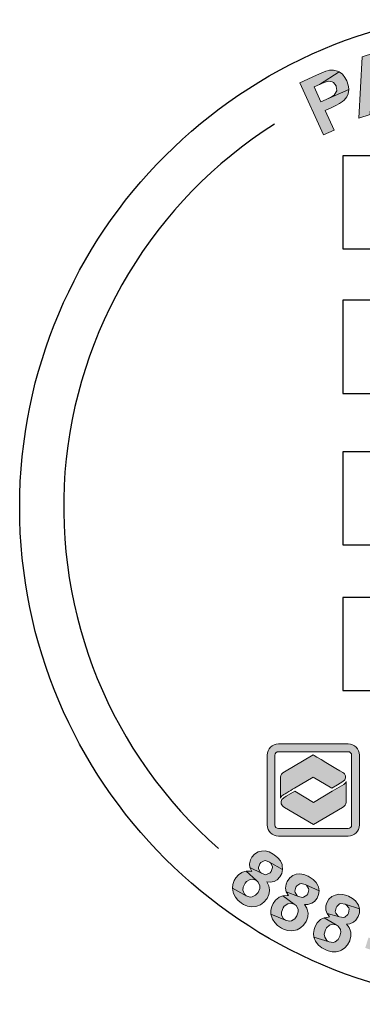
# Model space of a CAD drawing. Units: inches. Extents: x 0 to 154, y 0 to 199.
# Drawn here: x 75 to 81, y 164 to 184 of the extents above; entities that cross this region are included whole.
import ezdxf

# ---------------------------------------------------------------- set-up
doc = ezdxf.new("R2010")
doc.units = ezdxf.units.IN
doc.header["$LTSCALE"] = 1.5
doc.header["$MEASUREMENT"] = 0
doc.layers.add('BADGE', color=7, linetype='Continuous')
doc.layers.add('Layer 1', color=7, linetype='Continuous')

msp = doc.modelspace()

# ---------------------------------------------------------------- hatches: boundary and pattern name
at = {"layer": 'BADGE'}
h = msp.add_hatch(color=256, dxfattribs=at)
h.dxf.hatch_style = 1
h.paths.add_polyline_path([(86.69089, 183.89771), (86.46208, 183.93801), (86.35063, 183.30966), (86.3447, 183.27647), (86.32573, 183.18281), (86.30677, 183.11879), (86.29135, 183.08678), (86.2297, 183.03106), (86.16805, 183.01209), (86.07558, 183.01683), (86.47393, 182.93858), (86.51661, 183.01564), (86.52491, 183.03817), (86.54506, 183.10575), (86.56522, 183.19229), (86.58656, 183.30136)])
h.paths.add_polyline_path([(86.01393, 184.01745), (85.78512, 184.05776), (85.67842, 183.45075), (85.67012, 183.40332), (85.65707, 183.30729), (85.64996, 183.22549), (85.64996, 183.1591), (85.65945, 183.10219), (85.69264, 183.02157), (85.74006, 182.95755), (85.80883, 182.90064), (85.86929, 182.86863), (85.94991, 182.84136), (86.04831, 182.82002), (86.11233, 182.81054), (86.19888, 182.80698), (86.27357, 182.81647), (86.35419, 182.84255), (86.42295, 182.88405), (86.47393, 182.93858), (86.07558, 183.01683), (85.99496, 183.04173), (85.93213, 183.08559), (85.9013, 183.12946), (85.88115, 183.21008), (85.88115, 183.22193), (85.88826, 183.29188), (85.90604, 183.40214)])
h.paths.add_polyline_path([(84.00202, 184.10755), (83.76965, 184.09925), (83.81115, 182.94569), (84.04352, 182.95399), (84.03166, 183.30255), (84.21305, 183.50173), (84.02099, 183.59539)])
h.paths.add_polyline_path([(84.78568, 184.136), (84.47269, 184.12415), (84.02099, 183.59539), (84.21305, 183.50173), (84.54975, 182.97296), (84.85089, 182.98363), (84.36718, 183.67126)])
h.paths.add_polyline_path([(82.88996, 183.9724), (82.40743, 183.88466), (82.61372, 182.74889), (82.84254, 182.79039), (82.75718, 183.26461), (82.80341, 183.27291), (83.15197, 183.3642), (83.1579, 183.36657), (83.24207, 183.40451), (83.30847, 183.45193), (83.35707, 183.51121), (82.72398, 183.446), (82.67182, 183.7341), (82.85084, 183.76729), (83.31202, 183.90482), (83.30609, 183.91193), (83.23852, 183.96291), (83.16027, 183.99018), (83.1496, 183.99137), (83.08202, 183.99492), (82.99548, 183.98781)])
h.paths.add_polyline_path([(83.31202, 183.90482), (82.85084, 183.76729), (82.96228, 183.78626), (83.01919, 183.79338), (83.03697, 183.79219), (83.11285, 183.76492), (83.1247, 183.75307), (83.16027, 183.67719), (83.16146, 183.67008), (83.15316, 183.58827), (83.09743, 183.52781), (83.07847, 183.51951), (83.00615, 183.49935), (82.89352, 183.47683), (82.72398, 183.446), (83.35707, 183.51121), (83.38434, 183.56693), (83.39975, 183.64755), (83.39383, 183.73528), (83.38908, 183.75781), (83.35945, 183.83724)])
h.paths.add_polyline_path([(83.15197, 183.3642), (82.80341, 183.27291), (82.84491, 183.28002), (82.92079, 183.2824), (82.92197, 183.28121), (82.99903, 183.24683), (83.01563, 183.23379), (83.07017, 183.18162), (83.1496, 183.10219), (83.36063, 182.88523), (83.6345, 182.93502), (83.45548, 183.13064), (83.4045, 183.18636), (83.34166, 183.2492), (83.29187, 183.29188), (83.23259, 183.32863)])
h.paths.add_polyline_path([(81.69491, 183.67956), (81.65816, 183.38435), (81.94269, 183.02631), (81.64393, 182.9291), (82.07429, 182.86508), (82.25213, 182.64812), (82.4928, 182.72636)])
h.paths.add_polyline_path([(81.69491, 183.67956), (81.46017, 183.6025), (81.39259, 182.36595), (81.62733, 182.44301), (81.63682, 182.72162), (82.07429, 182.86508), (81.64393, 182.9291), (81.65816, 183.38435)])
h.paths.add_polyline_path([(80.54135, 183.2326), (80.20109, 183.07729), (80.68125, 182.02688), (80.89346, 182.1241), (80.71207, 182.52008), (80.8496, 182.58291), (80.92785, 182.62085), (81.00491, 182.66116), (81.063, 182.6991), (81.09738, 182.72992), (81.15073, 182.79868), (81.17682, 182.85678), (81.19223, 182.94332), (80.63027, 182.69791), (80.49393, 182.99549), (80.59707, 183.04291), (80.99779, 183.29899), (80.96341, 183.31441), (80.88279, 183.33456), (80.80099, 183.33219), (80.78913, 183.32982), (80.73104, 183.31203), (80.64805, 183.27884)])
h.paths.add_polyline_path([(80.99779, 183.29899), (80.59707, 183.04291), (80.69192, 183.08441), (80.75238, 183.10575), (80.77728, 183.11049), (80.85908, 183.09745), (80.88398, 183.08441), (80.93615, 183.0192), (80.9397, 183.00853), (80.94919, 182.92673), (80.948, 182.91724), (80.90651, 182.84374), (80.90058, 182.83781), (80.84249, 182.79987), (80.74645, 182.75126), (80.63027, 182.69791), (81.19223, 182.94332), (81.19223, 182.95636), (81.18274, 183.0358), (81.1531, 183.12116), (81.11517, 183.18874), (81.06182, 183.25276)], flags=17)
h.paths.add_polyline_path([(88.73244, 183.17925), (88.50481, 182.98838), (88.46806, 182.53312), (88.18352, 182.66472), (88.45383, 182.32446), (88.43486, 182.04466), (88.66486, 181.93796)])
h.paths.add_polyline_path([(88.73244, 183.17925), (88.50836, 183.2824), (87.61563, 182.42523), (87.8397, 182.3209), (88.03651, 182.51889), (88.45383, 182.32446), (88.18352, 182.66472), (88.50481, 182.98838)])
h.paths.add_polyline_path([(87.3797, 183.7258), (87.31331, 183.7424), (87.22914, 183.75544), (87.15089, 183.75307), (87.13074, 183.75069), (87.04893, 183.72698), (86.97898, 183.6843), (86.97424, 183.67956), (87.32161, 183.54204), (87.39512, 183.51121), (87.45084, 183.46142), (87.47218, 183.41044), (87.47455, 183.32033), (87.70099, 183.26224), (87.70929, 183.30136), (87.71403, 183.38554), (87.69981, 183.46497), (87.66543, 183.53848), (87.6595, 183.54796), (87.61208, 183.6025), (87.54924, 183.65111), (87.47218, 183.69142)])
h.paths.add_polyline_path([(86.97424, 183.67956), (86.91852, 183.61673), (86.88295, 183.54085), (86.87939, 183.52662), (86.86872, 183.44482), (86.88177, 183.36539), (86.91615, 183.28714), (86.93037, 183.26698), (86.97898, 183.21363), (87.04775, 183.1591), (87.13429, 183.10219), (87.16275, 183.08441), (87.24929, 183.03224), (87.2979, 182.99905), (87.31213, 182.98838), (87.36429, 182.92673), (87.36666, 182.85322), (87.34651, 182.81291), (87.28012, 182.76312), (87.27063, 182.75956), (87.19476, 182.75008), (87.10347, 182.76667), (87.503, 182.64337), (87.55517, 182.70858), (87.58955, 182.78564), (87.59666, 182.81054), (87.60852, 182.89709), (87.59903, 182.97533), (87.59785, 182.98126), (87.56465, 183.05714), (87.51249, 183.12472), (87.50775, 183.12946), (87.4544, 183.17332), (87.38326, 183.22312), (87.29553, 183.27765), (87.22558, 183.32033), (87.15326, 183.3725), (87.11295, 183.41399), (87.1011, 183.49106), (87.1011, 183.49224), (87.15682, 183.54796), (87.23032, 183.55863), (87.32161, 183.54204)])
h.paths.add_polyline_path([(86.92682, 183.0524), (86.70393, 183.09745), (86.69445, 183.00616), (86.698, 182.9208), (86.71816, 182.84492), (86.75135, 182.77497), (86.76321, 182.75837), (86.81182, 182.70265), (86.87584, 182.65405), (86.9529, 182.61374), (87.043, 182.57935), (87.04419, 182.57935), (87.13666, 182.55683), (87.21965, 182.54497), (87.29553, 182.54734), (87.33347, 182.55209), (87.4129, 182.57817), (87.48285, 182.62441), (87.503, 182.64337), (87.10347, 182.76667), (87.08924, 182.77142), (87.01099, 182.81173), (86.95764, 182.86745), (86.94816, 182.88523), (86.92563, 182.95992)])
h.paths.add_polyline_path([(89.17194, 167.27067), (88.9778, 167.14045), (89.62176, 166.18279), (89.81472, 166.31301), (89.62058, 166.60184), (89.6703, 166.867), (89.45722, 166.84451)])
h.paths.add_polyline_path([(89.82182, 167.70747), (89.56139, 167.53346), (89.45722, 166.84451), (89.6703, 166.867), (90.23495, 166.59474), (90.48472, 166.76402), (89.71173, 167.09192)])
h.paths.add_polyline_path([(87.50166, 166.45269), (87.47088, 166.15675), (87.76209, 165.80399), (87.46496, 165.70101), (87.89703, 165.64537), (88.07815, 165.42993), (88.31727, 165.51397)])
h.paths.add_polyline_path([(87.50166, 166.45269), (87.26964, 166.37101), (87.22348, 165.1328), (87.45668, 165.21448), (87.46141, 165.49385), (87.89703, 165.64537), (87.46496, 165.70101), (87.47088, 166.15675)])
h.paths.add_polyline_path([(85.35788, 165.12333), (85.33539, 165.34351), (85.76864, 165.38731), (85.78995, 165.16713)])
h.paths.add_polyline_path([(84.08771, 165.9567), (83.90896, 165.9709), (83.87819, 165.91645), (83.82492, 165.85253), (83.75626, 165.79807), (83.71009, 165.76966), (83.63196, 165.72942), (83.55976, 165.70574), (83.84149, 165.6501), (83.7752, 164.81911), (83.99656, 164.80135)])
h.paths.add_polyline_path([(83.55976, 165.70574), (83.54318, 165.50569), (83.62131, 165.52818), (83.69944, 165.56014), (83.77283, 165.60157), (83.84149, 165.6501)])
h.paths.add_polyline_path([(84.88438, 165.94723), (84.70563, 165.94486), (84.68077, 165.88804), (84.63224, 165.82057), (84.56831, 165.75901), (84.5257, 165.72586), (84.45112, 165.6797), (84.38246, 165.64892), (84.66775, 165.61933), (84.67959, 164.78596), (84.90095, 164.78833)])
h.paths.add_polyline_path([(84.38246, 165.64892), (84.38483, 165.44768), (84.46059, 165.47728), (84.53517, 165.51752), (84.60501, 165.56487), (84.66775, 165.61933)], flags=17)
h.paths.add_polyline_path([(81.5237, 165.60275), (81.59117, 165.81228), (82.0043, 165.6797), (81.93683, 165.46899)])
h.paths.add_polyline_path([(86.38064, 166.13071), (86.01486, 166.05021), (86.26345, 164.92328), (86.49192, 164.973), (86.39722, 165.39796), (86.54637, 165.43111), (86.63042, 165.45123), (86.71446, 165.47491), (86.77838, 165.49858), (86.81863, 165.52226), (86.88492, 165.57908), (86.9228, 165.62998), (86.95595, 165.71048), (86.35578, 165.58973), (86.28476, 165.90935), (86.39485, 165.93421), (86.84112, 166.09875), (86.81035, 166.12242), (86.73577, 166.15912), (86.65409, 166.17332), (86.64344, 166.17332), (86.58188, 166.16859), (86.49428, 166.15438)])
h.paths.add_polyline_path([(86.84112, 166.09875), (86.39485, 165.93421), (86.49665, 165.95433), (86.56057, 165.96262), (86.58543, 165.96143), (86.66238, 165.93184), (86.68368, 165.91408), (86.72156, 165.83832), (86.72275, 165.82767), (86.71565, 165.74599), (86.71091, 165.73652), (86.65527, 165.67496), (86.64817, 165.67023), (86.58307, 165.64419), (86.48008, 165.61696), (86.35578, 165.58973), (86.95595, 165.71048), (86.9595, 165.7235), (86.9666, 165.80399), (86.95476, 165.89396), (86.93227, 165.96735), (86.89321, 166.04074)])
h.paths.add_polyline_path([(81.18396, 166.64801), (81.15555, 166.65866), (81.06913, 166.68352), (80.98864, 166.68707), (80.91525, 166.67169), (80.85132, 166.63972), (80.79095, 166.58527), (80.74834, 166.51188), (80.7294, 166.45269), (80.7294, 166.36864), (80.75189, 166.29999), (81.00403, 166.23133), (80.97917, 166.24435), (80.92708, 166.30472), (80.91998, 166.33076), (80.93419, 166.41481), (80.94721, 166.43967), (81.00758, 166.49175), (81.03362, 166.49767), (81.11648, 166.48584), (81.40769, 166.38995), (81.3852, 166.46926), (81.37573, 166.48939), (81.32956, 166.55094), (81.26564, 166.60421)])
h.paths.add_polyline_path([(81.40769, 166.38995), (81.11648, 166.48584), (81.14016, 166.47281), (81.19225, 166.41244), (81.19935, 166.38877), (81.18751, 166.3059), (81.17212, 166.27749), (81.11175, 166.22659), (81.08689, 166.21949), (81.00403, 166.23133), (80.75189, 166.29999), (80.80397, 166.22778), (80.77675, 166.22659), (80.6927, 166.2112), (80.93655, 166.06797), (80.9768, 166.04311), (81.02415, 165.97682), (81.03244, 165.92237), (81.0135, 165.83832), (80.97562, 165.77322), (80.91643, 165.72586), (80.87382, 165.71403), (80.79332, 165.72586), (80.48791, 165.81701), (80.5175, 165.74007), (80.53171, 165.71758), (80.58143, 165.65602), (80.64653, 165.60275), (80.72585, 165.56132), (80.77438, 165.54238), (80.85843, 165.52463), (80.93774, 165.52581), (81.01468, 165.54475), (81.04783, 165.56014), (81.11412, 165.60512), (81.16857, 165.66668), (81.21119, 165.74362), (81.21592, 165.75546), (81.23604, 165.83832), (81.23249, 165.92), (81.22894, 165.93776), (81.19698, 166.01233), (81.14371, 166.08099), (81.21355, 166.09046), (81.28931, 166.12242), (81.33785, 166.16504), (81.38401, 166.23725), (81.40532, 166.30827)])
h.paths.add_polyline_path([(80.6927, 166.2112), (80.62168, 166.17569), (80.61221, 166.16859), (80.55302, 166.1094), (80.5104, 166.03482), (80.49028, 165.97682), (80.47844, 165.89514), (80.48791, 165.81701), (80.79332, 165.72586), (80.7507, 165.75072), (80.70572, 165.81938), (80.69744, 165.88212), (80.71874, 165.96853), (80.74123, 166.0076), (80.80397, 166.06442), (80.85369, 166.08218), (80.93655, 166.06797)])
h.paths.add_polyline_path([(80.39439, 167.03865), (80.36835, 167.05285), (80.28431, 167.08482), (80.20499, 167.09784), (80.13042, 167.08955), (80.06294, 167.06469), (79.99784, 167.01616), (79.94694, 166.9475), (79.92326, 166.89068), (79.91379, 166.80782), (79.92918, 166.73679), (80.17303, 166.64327), (80.15054, 166.65748), (80.10556, 166.72377), (80.10082, 166.751), (80.12213, 166.83149), (80.1387, 166.85517), (80.20381, 166.90015), (80.22985, 166.90488), (80.31153, 166.88358), (80.5909, 166.7581), (80.57669, 166.83978), (80.56959, 166.86109), (80.53053, 166.92738), (80.47252, 166.98656)])
h.paths.add_polyline_path([(80.5909, 166.7581), (80.31153, 166.88358), (80.33402, 166.86937), (80.38019, 166.80308), (80.38374, 166.77941), (80.36362, 166.69773), (80.34468, 166.6705), (80.27957, 166.6267), (80.25471, 166.62197), (80.17303, 166.64327), (79.92918, 166.73679), (79.97416, 166.65985), (79.94694, 166.66222), (79.8617, 166.65511), (80.09017, 166.48702), (80.12805, 166.45861), (80.16711, 166.38758), (80.17066, 166.33313), (80.14344, 166.25145), (80.09846, 166.1899), (80.03453, 166.14965), (79.99073, 166.14136), (79.91142, 166.16149), (79.61785, 166.28341), (79.64034, 166.2041), (79.651, 166.18043), (79.6948, 166.11295), (79.75398, 166.05495), (79.82856, 166.00405), (79.87473, 165.98156), (79.95522, 165.95433), (80.03572, 165.94723), (80.11384, 165.95906), (80.14817, 165.96972), (80.21801, 166.00878), (80.27839, 166.06324), (80.32929, 166.13544), (80.33521, 166.14728), (80.36362, 166.22778), (80.36954, 166.30946), (80.36717, 166.32721), (80.34349, 166.40534), (80.29614, 166.47873), (80.36717, 166.47992), (80.4453, 166.50596), (80.49975, 166.54266), (80.55183, 166.60895), (80.58024, 166.67879)])
h.paths.add_polyline_path([(79.8617, 166.65511), (79.78713, 166.6267), (79.77766, 166.6196), (79.71255, 166.56751), (79.66283, 166.49886), (79.63679, 166.44204), (79.61667, 166.36273), (79.61785, 166.28341), (79.91142, 166.16149), (79.87236, 166.19108), (79.83448, 166.26329), (79.83329, 166.32721), (79.86289, 166.41008), (79.88893, 166.44677), (79.95759, 166.49649), (80.00849, 166.50951), (80.09017, 166.48702)])
h.paths.add_polyline_path([(79.68651, 167.48256), (79.66165, 167.49913), (79.58115, 167.54056), (79.50303, 167.56069), (79.42845, 167.5595), (79.35861, 167.54174), (79.28877, 167.49913), (79.23195, 167.43639), (79.20235, 167.38194), (79.18578, 167.30026), (79.19288, 167.22805), (79.42727, 167.11086), (79.40596, 167.12861), (79.3669, 167.19727), (79.36571, 167.22568), (79.39531, 167.30381), (79.41306, 167.3263), (79.4829, 167.36418), (79.50895, 167.36655), (79.58826, 167.33696), (79.8546, 167.18543), (79.8475, 167.26711), (79.84276, 167.28961), (79.80962, 167.35945), (79.75872, 167.42337)])
h.paths.add_polyline_path([(79.8546, 167.18543), (79.58826, 167.33696), (79.60956, 167.32038), (79.64863, 167.25054), (79.64981, 167.22568), (79.6214, 167.14755), (79.60009, 167.12151), (79.53144, 167.08363), (79.50539, 167.08245), (79.42727, 167.11086), (79.19288, 167.22805), (79.23076, 167.14755), (79.20354, 167.15229), (79.11831, 167.15347), (79.32901, 166.96407), (79.36334, 166.93211), (79.39531, 166.85753), (79.39412, 166.80308), (79.35861, 166.72377), (79.30889, 166.66813), (79.24142, 166.6338), (79.19643, 166.62907), (79.11949, 166.65748), (78.83894, 166.80782), (78.85315, 166.72614), (78.86262, 166.70128), (78.89931, 166.63025), (78.9514, 166.56633), (79.02124, 166.50951), (79.06504, 166.4811), (79.14317, 166.44796), (79.22248, 166.43257), (79.3006, 166.43612), (79.33612, 166.4444), (79.40951, 166.47518), (79.4758, 166.52372), (79.53262, 166.59119), (79.53972, 166.60184), (79.57642, 166.67879), (79.58944, 166.75928), (79.58944, 166.77822), (79.57287, 166.85753), (79.5338, 166.93566), (79.60483, 166.92974), (79.68533, 166.9475), (79.74215, 166.97946), (79.80015, 167.04102), (79.83566, 167.10612)])
h.paths.add_polyline_path([(79.11831, 167.15347), (79.04136, 167.13217), (79.03071, 167.12743), (78.96087, 167.08008), (78.90523, 167.01734), (78.87327, 166.96407), (78.84604, 166.88594), (78.83894, 166.80782), (79.11949, 166.65748), (79.08398, 166.69063), (79.0532, 166.76639), (79.05675, 166.83031), (79.09582, 166.90962), (79.12541, 166.94395), (79.19762, 166.98656), (79.25089, 166.99367), (79.32901, 166.96407)], flags=17)
h.paths.add_polyline_path([(82.90159, 166.11059), (82.88501, 166.11414), (82.80097, 166.12006), (82.72047, 166.10822), (82.6459, 166.07981), (82.57487, 166.03482), (82.53936, 166.00286), (82.85187, 165.93539), (82.86252, 165.93302), (82.92881, 165.88686), (82.93947, 165.8691), (82.95012, 165.78269), (83.16438, 165.76375), (83.15965, 165.84779), (83.13834, 165.9271), (83.10046, 165.99458), (83.05548, 166.04074), (82.98563, 166.08336)])
h.paths.add_polyline_path([(82.53936, 166.00286), (82.49556, 165.94841), (82.4565, 165.88094), (82.42217, 165.80281), (82.39257, 165.71284), (82.36771, 165.60986), (82.35706, 165.54949), (82.34404, 165.45123), (82.34167, 165.36245), (82.34759, 165.28196), (82.36416, 165.21212), (82.38902, 165.15174), (82.43519, 165.0819), (82.49319, 165.02627), (82.56185, 164.98602), (82.64235, 164.95998), (82.69088, 164.95287), (82.77493, 164.95406), (82.85305, 164.97418), (82.92526, 165.01206), (82.97025, 165.04757), (82.69088, 165.13754), (82.64708, 165.1553), (82.59144, 165.21922), (82.58789, 165.22632), (82.56895, 165.29971), (82.57605, 165.39086), (82.6021, 165.46899), (82.64945, 165.52699), (82.68378, 165.54712), (82.76427, 165.55422), (83.04245, 165.5554), (82.61038, 165.65247), (82.61749, 165.67851), (82.65182, 165.77913), (82.68614, 165.85134), (82.72284, 165.89751), (82.77374, 165.92829), (82.85187, 165.93539)])
h.paths.add_polyline_path([(82.83175, 165.70692), (82.7619, 165.71284), (82.68378, 165.69509), (82.61038, 165.65247), (83.04245, 165.5554), (83.0318, 165.57198), (82.97735, 165.6359), (82.90987, 165.68088)], flags=17)
h.paths.add_polyline_path([(83.04245, 165.5554), (82.76427, 165.55422), (82.8057, 165.54002), (82.86252, 165.48083), (82.86489, 165.47609), (82.88146, 165.40507), (82.87199, 165.31037), (82.84358, 165.22159), (82.79978, 165.16477), (82.77019, 165.14582), (82.69088, 165.13754), (82.97025, 165.04757), (83.02115, 165.10913), (83.05903, 165.18252), (83.08389, 165.26894), (83.09217, 165.31865), (83.09336, 165.40388), (83.07678, 165.4832)])
h.paths.add_polyline_path([(88.38948, 166.83268), (87.9503, 166.61605), (88.4605, 165.58145), (88.66884, 165.68443), (88.45577, 166.1165), (88.49838, 166.13663), (88.80852, 166.32011), (88.81326, 166.32484), (88.88428, 166.38403), (88.93519, 166.44796), (88.96596, 166.5178), (88.37527, 166.28105), (88.24506, 166.54384), (88.40842, 166.62433), (88.81444, 166.88476), (88.80616, 166.8895), (88.72685, 166.92027), (88.64517, 166.92501), (88.63333, 166.92382), (88.56704, 166.90725), (88.48654, 166.87766)])
h.paths.add_polyline_path([(88.81444, 166.88476), (88.40842, 166.62433), (88.51022, 166.67405), (88.5623, 166.69654), (88.58124, 166.70128), (88.66174, 166.69536), (88.67594, 166.68707), (88.7304, 166.62433), (88.73395, 166.61723), (88.74815, 166.53555), (88.71146, 166.46334), (88.69488, 166.45032), (88.63215, 166.41126), (88.52916, 166.35799), (88.37527, 166.28105), (88.96596, 166.5178), (88.97662, 166.57935), (88.96952, 166.66103), (88.93992, 166.74389), (88.92808, 166.76402), (88.87837, 166.83268)])
h.paths.add_polyline_path([(88.80852, 166.32011), (88.49838, 166.13663), (88.53626, 166.15438), (88.60965, 166.17806), (88.6937, 166.16622), (88.71382, 166.15675), (88.78011, 166.12242), (88.87837, 166.06797), (89.14116, 165.91645), (89.39093, 166.03956), (89.16483, 166.17924), (89.10091, 166.21831), (89.02278, 166.26211), (88.9636, 166.28933), (88.89612, 166.30827)])
at = {"layer": 'Layer 1', "true_color": 0x0092cb}
h = msp.add_hatch(color=142, dxfattribs=at)
h.dxf.hatch_style = 2
edge = h.paths.add_edge_path()
edge.add_spline(control_points=[(81.17984, 167.86037), (81.17984, 167.86037), (79.7684, 167.86037), (79.7684, 167.86037), (79.644, 167.86037), (79.54279, 167.96158), (79.54279, 168.08598), (79.54279, 168.08598), (79.54279, 169.49742), (79.54279, 169.49742), (79.54279, 169.62182), (79.644, 169.72302), (79.7684, 169.72302), (79.7684, 169.72302), (81.17984, 169.72302), (81.17984, 169.72302), (81.30424, 169.72302), (81.40544, 169.62182), (81.40544, 169.49742), (81.40544, 169.49742), (81.40544, 168.08598), (81.40544, 168.08598), (81.40544, 167.96158), (81.30424, 167.86037), (81.17984, 167.86037)], knot_values=[0, 0, 0, 0, 1, 1, 1, 2, 2, 2, 3, 3, 3, 4, 4, 4, 5, 5, 5, 6, 6, 6, 7, 7, 7, 8, 8, 8, 8], degree=3, periodic=0)
edge = h.paths.add_edge_path()
edge.add_spline(control_points=[(79.7684, 169.56715), (79.72995, 169.56715), (79.69867, 169.53587), (79.69867, 169.49742), (79.69867, 169.49742), (79.69867, 168.08598), (79.69867, 168.08598), (79.69867, 168.04753), (79.72995, 168.01624), (79.7684, 168.01624), (79.7684, 168.01624), (81.17984, 168.01624), (81.17984, 168.01624), (81.21829, 168.01624), (81.24957, 168.04753), (81.24957, 168.08598), (81.24957, 168.08598), (81.24957, 169.49742), (81.24957, 169.49742), (81.24957, 169.53587), (81.21829, 169.56715), (81.17984, 169.56715), (81.17984, 169.56715), (79.7684, 169.56715), (79.7684, 169.56715)], knot_values=[0, 0, 0, 0, 1, 1, 1, 2, 2, 2, 3, 3, 3, 4, 4, 4, 5, 5, 5, 6, 6, 6, 7, 7, 7, 8, 8, 8, 8], degree=3, periodic=0)
h = msp.add_hatch(color=142, dxfattribs=at)
edge = h.paths.add_edge_path()
edge.add_spline(control_points=[(80.84983, 168.82787), (80.84983, 168.82787), (80.96715, 168.89813), (80.96715, 168.89813), (80.96715, 168.89813), (81.07369, 168.96192), (81.07369, 168.96192), (81.13547, 168.99892), (81.14852, 169.06946), (81.10282, 169.11949), (81.09407, 169.12907), (81.08514, 169.13627), (81.07327, 169.14333), (81.07327, 169.14333), (81.07327, 169.14333), (81.07327, 169.14333), (80.95691, 169.21247), (80.47095, 169.50121), (80.47095, 169.50121), (80.47095, 169.50121), (79.89397, 169.15838), (79.89397, 169.15838), (79.84486, 169.13859), (79.81126, 169.0984), (79.81126, 169.05204), (79.81126, 169.05204), (79.81126, 168.63162), (79.81126, 168.63139), (79.82126, 168.6645), (79.86119, 168.69013), (79.86952, 168.69519), (79.86958, 168.69523), (80.09188, 168.82723), (80.09188, 168.82723), (80.09188, 168.82723), (80.09131, 168.82756), (80.09131, 168.82756), (80.09131, 168.82756), (80.47083, 169.05306), (80.47083, 169.05306), (80.47083, 169.05306), (80.84983, 168.82787), (80.84983, 168.82787), (80.84983, 168.82787), (80.84983, 168.82787), (80.84983, 168.82787)], knot_values=[0, 0, 0, 0, 1, 1, 1, 2, 2, 2, 3, 3, 3, 4, 4, 4, 5, 5, 5, 6, 6, 6, 7, 7, 7, 8, 8, 8, 9, 9, 9, 10, 10, 10, 11, 11, 11, 12, 12, 12, 13, 13, 13, 14, 14, 14, 15, 15, 15, 15], degree=3, periodic=0)
at = {"layer": 'Layer 1', "true_color": 0x8fad15}
h = msp.add_hatch(color=54, dxfattribs=at)
edge = h.paths.add_edge_path()
edge.add_spline(control_points=[(81.08886, 168.90687), (81.08886, 168.90687), (80.85833, 168.76882), (80.85833, 168.76882), (80.85833, 168.76882), (80.85885, 168.76851), (80.85885, 168.76851), (80.85885, 168.76851), (80.47933, 168.54301), (80.47933, 168.54301), (80.47933, 168.54301), (80.10038, 168.76818), (80.10038, 168.76818), (80.10038, 168.76818), (79.92901, 168.66642), (79.92901, 168.66642), (79.92901, 168.66642), (79.87977, 168.63718), (79.87977, 168.63718), (79.81596, 168.59928), (79.80217, 168.52668), (79.84897, 168.47501), (79.85615, 168.46708), (79.86323, 168.46098), (79.87254, 168.45466), (79.87969, 168.44982), (79.88743, 168.44548), (79.89565, 168.44174), (79.89565, 168.44174), (80.47945, 168.09486), (80.47945, 168.09486), (80.47945, 168.09486), (81.06403, 168.4422), (81.06403, 168.4422), (81.10884, 168.46298), (81.1389, 168.50131), (81.1389, 168.54516), (81.1389, 168.54516), (81.1389, 168.96215), (81.1389, 168.96257), (81.13756, 168.95047), (81.12293, 168.92639), (81.08886, 168.90687), (81.08886, 168.90687), (81.08886, 168.90687), (81.08886, 168.90687)], knot_values=[0, 0, 0, 0, 1, 1, 1, 2, 2, 2, 3, 3, 3, 4, 4, 4, 5, 5, 5, 6, 6, 6, 7, 7, 7, 8, 8, 8, 9, 9, 9, 10, 10, 10, 11, 11, 11, 12, 12, 12, 13, 13, 13, 14, 14, 14, 15, 15, 15, 15], degree=3, periodic=0)

# ---------------------------------------------------------------- linework, layer by layer
at = {"layer": 'BADGE', "color": 7, "lineweight": 0}
for points in [[(81.69491, 183.67956), (81.46017, 183.6025), (81.39259, 182.36595), (81.62733, 182.44301), (81.63682, 182.72162), (82.07429, 182.86508), (81.64393, 182.9291), (81.65816, 183.38435)], [(80.54135, 183.2326), (80.20109, 183.07729), (80.68125, 182.02688), (80.89346, 182.1241), (80.71207, 182.52008), (80.8496, 182.58291), (80.92785, 182.62085), (81.00491, 182.66116), (81.063, 182.6991), (81.09738, 182.72992), (81.15073, 182.79868), (81.17682, 182.85678), (81.19223, 182.94332), (80.63027, 182.69791), (80.49393, 182.99549), (80.59707, 183.04291), (80.99779, 183.29899), (80.96341, 183.31441), (80.88279, 183.33456), (80.80099, 183.33219), (80.78913, 183.32982), (80.73104, 183.31203), (80.64805, 183.27884)], [(80.99779, 183.29899), (80.59707, 183.04291), (80.69192, 183.08441), (80.75238, 183.10575), (80.77728, 183.11049), (80.85908, 183.09745), (80.88398, 183.08441), (80.93615, 183.0192), (80.9397, 183.00853), (80.94919, 182.92673), (80.948, 182.91724), (80.90651, 182.84374), (80.90058, 182.83781), (80.84249, 182.79987), (80.74645, 182.75126), (80.63027, 182.69791), (81.19223, 182.94332), (81.19223, 182.95636), (81.18274, 183.0358), (81.1531, 183.12116), (81.11517, 183.18874), (81.06182, 183.25276)], [(79.68651, 167.48256), (79.66165, 167.49913), (79.58115, 167.54056), (79.50303, 167.56069), (79.42845, 167.5595), (79.35861, 167.54174), (79.28877, 167.49913), (79.23195, 167.43639), (79.20235, 167.38194), (79.18578, 167.30026), (79.19288, 167.22805), (79.42727, 167.11086), (79.40596, 167.12861), (79.3669, 167.19727), (79.36571, 167.22568), (79.39531, 167.30381), (79.41306, 167.3263), (79.4829, 167.36418), (79.50895, 167.36655), (79.58826, 167.33696), (79.8546, 167.18543), (79.8475, 167.26711), (79.84276, 167.28961), (79.80962, 167.35945), (79.75872, 167.42337)], [(79.8546, 167.18543), (79.58826, 167.33696), (79.60956, 167.32038), (79.64863, 167.25054), (79.64981, 167.22568), (79.6214, 167.14755), (79.60009, 167.12151), (79.53144, 167.08363), (79.50539, 167.08245), (79.42727, 167.11086), (79.19288, 167.22805), (79.23076, 167.14755), (79.20354, 167.15229), (79.11831, 167.15347), (79.32901, 166.96407), (79.36334, 166.93211), (79.39531, 166.85753), (79.39412, 166.80308), (79.35861, 166.72377), (79.30889, 166.66813), (79.24142, 166.6338), (79.19643, 166.62907), (79.11949, 166.65748), (78.83894, 166.80782), (78.85315, 166.72614), (78.86262, 166.70128), (78.89931, 166.63025), (78.9514, 166.56633), (79.02124, 166.50951), (79.06504, 166.4811), (79.14317, 166.44796), (79.22248, 166.43257), (79.3006, 166.43612), (79.33612, 166.4444), (79.40951, 166.47518), (79.4758, 166.52372), (79.53262, 166.59119), (79.53972, 166.60184), (79.57642, 166.67879), (79.58944, 166.75928), (79.58944, 166.77822), (79.57287, 166.85753), (79.5338, 166.93566), (79.60483, 166.92974), (79.68533, 166.9475), (79.74215, 166.97946), (79.80015, 167.04102), (79.83566, 167.10612)], [(79.11831, 167.15347), (79.04136, 167.13217), (79.03071, 167.12743), (78.96087, 167.08008), (78.90523, 167.01734), (78.87327, 166.96407), (78.84604, 166.88594), (78.83894, 166.80782), (79.11949, 166.65748), (79.08398, 166.69063), (79.0532, 166.76639), (79.05675, 166.83031), (79.09582, 166.90962), (79.12541, 166.94395), (79.19762, 166.98656), (79.25089, 166.99367), (79.32901, 166.96407)], [(80.39439, 167.03865), (80.36835, 167.05285), (80.28431, 167.08482), (80.20499, 167.09784), (80.13042, 167.08955), (80.06294, 167.06469), (79.99784, 167.01616), (79.94694, 166.9475), (79.92326, 166.89068), (79.91379, 166.80782), (79.92918, 166.73679), (80.17303, 166.64327), (80.15054, 166.65748), (80.10556, 166.72377), (80.10082, 166.751), (80.12213, 166.83149), (80.1387, 166.85517), (80.20381, 166.90015), (80.22985, 166.90488), (80.31153, 166.88358), (80.5909, 166.7581), (80.57669, 166.83978), (80.56959, 166.86109), (80.53053, 166.92738), (80.47252, 166.98656)], [(80.5909, 166.7581), (80.31153, 166.88358), (80.33402, 166.86937), (80.38019, 166.80308), (80.38374, 166.77941), (80.36362, 166.69773), (80.34468, 166.6705), (80.27957, 166.6267), (80.25471, 166.62197), (80.17303, 166.64327), (79.92918, 166.73679), (79.97416, 166.65985), (79.94694, 166.66222), (79.8617, 166.65511), (80.09017, 166.48702), (80.12805, 166.45861), (80.16711, 166.38758), (80.17066, 166.33313), (80.14344, 166.25145), (80.09846, 166.1899), (80.03453, 166.14965), (79.99073, 166.14136), (79.91142, 166.16149), (79.61785, 166.28341), (79.64034, 166.2041), (79.651, 166.18043), (79.6948, 166.11295), (79.75398, 166.05495), (79.82856, 166.00405), (79.87473, 165.98156), (79.95522, 165.95433), (80.03572, 165.94723), (80.11384, 165.95906), (80.14817, 165.96972), (80.21801, 166.00878), (80.27839, 166.06324), (80.32929, 166.13544), (80.33521, 166.14728), (80.36362, 166.22778), (80.36954, 166.30946), (80.36717, 166.32721), (80.34349, 166.40534), (80.29614, 166.47873), (80.36717, 166.47992), (80.4453, 166.50596), (80.49975, 166.54266), (80.55183, 166.60895), (80.58024, 166.67879)], [(79.8617, 166.65511), (79.78713, 166.6267), (79.77766, 166.6196), (79.71255, 166.56751), (79.66283, 166.49886), (79.63679, 166.44204), (79.61667, 166.36273), (79.61785, 166.28341), (79.91142, 166.16149), (79.87236, 166.19108), (79.83448, 166.26329), (79.83329, 166.32721), (79.86289, 166.41008), (79.88893, 166.44677), (79.95759, 166.49649), (80.00849, 166.50951), (80.09017, 166.48702)], [(81.18396, 166.64801), (81.15555, 166.65866), (81.06913, 166.68352), (80.98864, 166.68707), (80.91525, 166.67169), (80.85132, 166.63972), (80.79095, 166.58527), (80.74834, 166.51188), (80.7294, 166.45269), (80.7294, 166.36864), (80.75189, 166.29999), (81.00403, 166.23133), (80.97917, 166.24435), (80.92708, 166.30472), (80.91998, 166.33076), (80.93419, 166.41481), (80.94721, 166.43967), (81.00758, 166.49175), (81.03362, 166.49767), (81.11648, 166.48584), (81.40769, 166.38995), (81.3852, 166.46926), (81.37573, 166.48939), (81.32956, 166.55094), (81.26564, 166.60421)], [(81.40769, 166.38995), (81.11648, 166.48584), (81.14016, 166.47281), (81.19225, 166.41244), (81.19935, 166.38877), (81.18751, 166.3059), (81.17212, 166.27749), (81.11175, 166.22659), (81.08689, 166.21949), (81.00403, 166.23133), (80.75189, 166.29999), (80.80397, 166.22778), (80.77675, 166.22659), (80.6927, 166.2112), (80.93655, 166.06797), (80.9768, 166.04311), (81.02415, 165.97682), (81.03244, 165.92237), (81.0135, 165.83832), (80.97562, 165.77322), (80.91643, 165.72586), (80.87382, 165.71403), (80.79332, 165.72586), (80.48791, 165.81701), (80.5175, 165.74007), (80.53171, 165.71758), (80.58143, 165.65602), (80.64653, 165.60275), (80.72585, 165.56132), (80.77438, 165.54238), (80.85843, 165.52463), (80.93774, 165.52581), (81.01468, 165.54475), (81.04783, 165.56014), (81.11412, 165.60512), (81.16857, 165.66668), (81.21119, 165.74362), (81.21592, 165.75546), (81.23604, 165.83832), (81.23249, 165.92), (81.22894, 165.93776), (81.19698, 166.01233), (81.14371, 166.08099), (81.21355, 166.09046), (81.28931, 166.12242), (81.33785, 166.16504), (81.38401, 166.23725), (81.40532, 166.30827)], [(80.6927, 166.2112), (80.62168, 166.17569), (80.61221, 166.16859), (80.55302, 166.1094), (80.5104, 166.03482), (80.49028, 165.97682), (80.47844, 165.89514), (80.48791, 165.81701), (80.79332, 165.72586), (80.7507, 165.75072), (80.70572, 165.81938), (80.69744, 165.88212), (80.71874, 165.96853), (80.74123, 166.0076), (80.80397, 166.06442), (80.85369, 166.08218), (80.93655, 166.06797)]]:
    msp.add_lwpolyline(points, close=True, dxfattribs=at)
at = {"layer": 'BADGE'}
for points in [[(81.06885, 179.72607), (88.0946, 179.72607), (88.0946, 181.60797), (81.06885, 181.60797)], [(81.06885, 176.80539), (88.0946, 176.80539), (88.0946, 178.68728), (81.06885, 178.68728)], [(81.06885, 173.74364), (88.0946, 173.74364), (88.0946, 175.62554), (81.06885, 175.62554)], [(81.06885, 170.8028), (88.0946, 170.8028), (88.0946, 172.6847), (81.06885, 172.6847)]]:
    msp.add_lwpolyline(points, close=True, dxfattribs=at)
msp.add_circle((84.58173, 174.5064), 10.04294, dxfattribs=at)
msp.add_arc((84.58173, 174.5064), 9.15414, 122.321305, 228.846066, dxfattribs=at)
at = {"layer": 'DEFPOINTS', "lineweight": 0}
for points, knots in [([(81.17984, 167.86037), (81.17984, 167.86037), (79.7684, 167.86037), (79.7684, 167.86037), (79.644, 167.86037), (79.54279, 167.96158), (79.54279, 168.08598), (79.54279, 168.08598), (79.54279, 169.49742), (79.54279, 169.49742), (79.54279, 169.62182), (79.644, 169.72302), (79.7684, 169.72302), (79.7684, 169.72302), (81.17984, 169.72302), (81.17984, 169.72302), (81.30424, 169.72302), (81.40544, 169.62182), (81.40544, 169.49742), (81.40544, 169.49742), (81.40544, 168.08598), (81.40544, 168.08598), (81.40544, 167.96158), (81.30424, 167.86037), (81.17984, 167.86037)], [0, 0, 0, 0, 1, 1, 1, 2, 2, 2, 3, 3, 3, 4, 4, 4, 5, 5, 5, 6, 6, 6, 7, 7, 7, 8, 8, 8, 8]), ([(79.7684, 169.56715), (79.72995, 169.56715), (79.69867, 169.53587), (79.69867, 169.49742), (79.69867, 169.49742), (79.69867, 168.08598), (79.69867, 168.08598), (79.69867, 168.04753), (79.72995, 168.01624), (79.7684, 168.01624), (79.7684, 168.01624), (81.17984, 168.01624), (81.17984, 168.01624), (81.21829, 168.01624), (81.24957, 168.04753), (81.24957, 168.08598), (81.24957, 168.08598), (81.24957, 169.49742), (81.24957, 169.49742), (81.24957, 169.53587), (81.21829, 169.56715), (81.17984, 169.56715), (81.17984, 169.56715), (79.7684, 169.56715), (79.7684, 169.56715)], [0, 0, 0, 0, 1, 1, 1, 2, 2, 2, 3, 3, 3, 4, 4, 4, 5, 5, 5, 6, 6, 6, 7, 7, 7, 8, 8, 8, 8]), ([(80.84983, 168.82787), (80.84983, 168.82787), (80.96715, 168.89813), (80.96715, 168.89813), (80.96715, 168.89813), (81.07369, 168.96192), (81.07369, 168.96192), (81.13547, 168.99892), (81.14852, 169.06946), (81.10282, 169.11949), (81.09407, 169.12907), (81.08514, 169.13627), (81.07327, 169.14333), (81.07327, 169.14333), (81.07327, 169.14333), (81.07327, 169.14333), (80.95691, 169.21247), (80.47095, 169.50121), (80.47095, 169.50121), (80.47095, 169.50121), (79.89397, 169.15838), (79.89397, 169.15838), (79.84486, 169.13859), (79.81126, 169.0984), (79.81126, 169.05204), (79.81126, 169.05204), (79.81126, 168.63162), (79.81126, 168.63139), (79.82126, 168.6645), (79.86119, 168.69013), (79.86952, 168.69519), (79.86958, 168.69523), (80.09188, 168.82723), (80.09188, 168.82723), (80.09188, 168.82723), (80.09131, 168.82756), (80.09131, 168.82756), (80.09131, 168.82756), (80.47083, 169.05306), (80.47083, 169.05306), (80.47083, 169.05306), (80.84983, 168.82787), (80.84983, 168.82787), (80.84983, 168.82787), (80.84983, 168.82787), (80.84983, 168.82787)], [0, 0, 0, 0, 1, 1, 1, 2, 2, 2, 3, 3, 3, 4, 4, 4, 5, 5, 5, 6, 6, 6, 7, 7, 7, 8, 8, 8, 9, 9, 9, 10, 10, 10, 11, 11, 11, 12, 12, 12, 13, 13, 13, 14, 14, 14, 15, 15, 15, 15]), ([(81.08886, 168.90687), (81.08886, 168.90687), (80.85833, 168.76882), (80.85833, 168.76882), (80.85833, 168.76882), (80.85885, 168.76851), (80.85885, 168.76851), (80.85885, 168.76851), (80.47933, 168.54301), (80.47933, 168.54301), (80.47933, 168.54301), (80.10038, 168.76818), (80.10038, 168.76818), (80.10038, 168.76818), (79.92901, 168.66642), (79.92901, 168.66642), (79.92901, 168.66642), (79.87977, 168.63718), (79.87977, 168.63718), (79.81596, 168.59928), (79.80217, 168.52668), (79.84897, 168.47501), (79.85615, 168.46708), (79.86323, 168.46098), (79.87254, 168.45466), (79.87969, 168.44982), (79.88743, 168.44548), (79.89565, 168.44174), (79.89565, 168.44174), (80.47945, 168.09486), (80.47945, 168.09486), (80.47945, 168.09486), (81.06403, 168.4422), (81.06403, 168.4422), (81.10884, 168.46298), (81.1389, 168.50131), (81.1389, 168.54516), (81.1389, 168.54516), (81.1389, 168.96215), (81.1389, 168.96257), (81.13756, 168.95047), (81.12293, 168.92639), (81.08886, 168.90687), (81.08886, 168.90687), (81.08886, 168.90687), (81.08886, 168.90687)], [0, 0, 0, 0, 1, 1, 1, 2, 2, 2, 3, 3, 3, 4, 4, 4, 5, 5, 5, 6, 6, 6, 7, 7, 7, 8, 8, 8, 9, 9, 9, 10, 10, 10, 11, 11, 11, 12, 12, 12, 13, 13, 13, 14, 14, 14, 15, 15, 15, 15])]:
    msp.add_open_spline(points, degree=3, knots=knots, dxfattribs=at)

doc.saveas('drawing.dxf')
